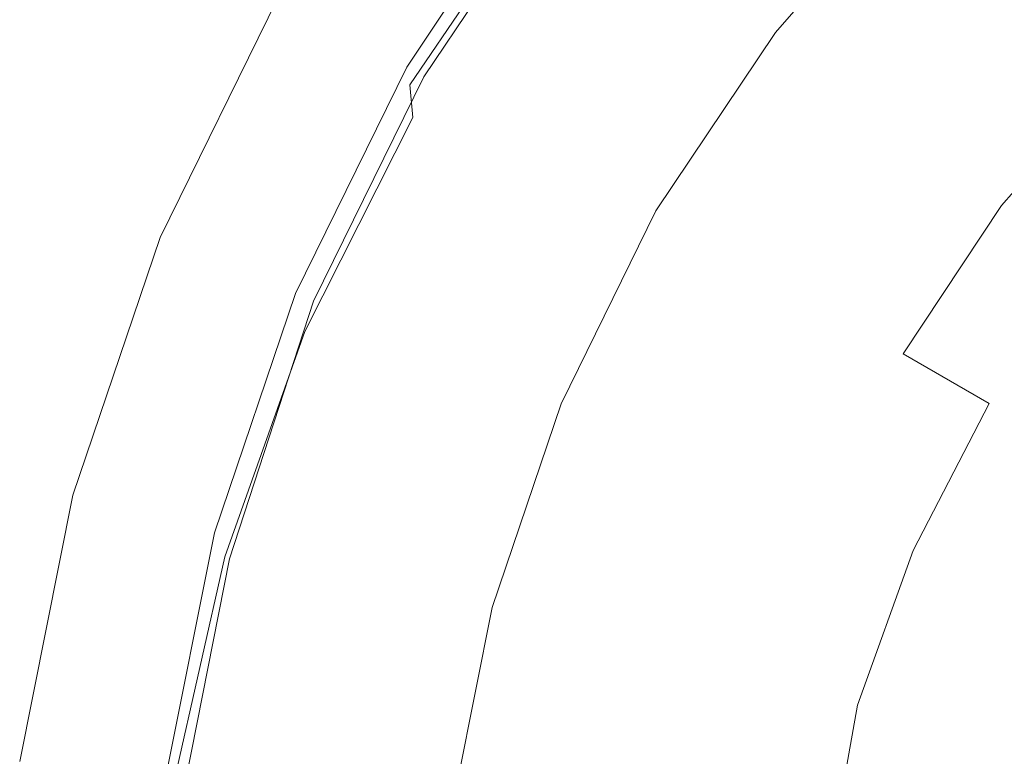
# Model space of a CAD drawing. Extents: x -25 to 25, y -106 to 25.
# Drawn here: x -25 to -13, y 3 to 12 of the extents above; entities that cross this region are included whole.
import ezdxf

# ---------------------------------------------------------------- set-up
doc = ezdxf.new("R2010")
doc.units = 0
doc.header["$LTSCALE"] = 500
doc.header["$MEASUREMENT"] = 0
doc.layers.add('CHROM', color=7, linetype='Continuous')

msp = doc.modelspace()

# ---------------------------------------------------------------- linework, layer by layer
at = {"layer": 'CHROM', "lineweight": 0}
for points, invisible_edges in [([(-0.078, -0.1, -0.006), (-15.135, 19.524, -0.006), (-12.448, 21.325, -0.006), (-0.078, -0.1, -0.006)], 15), ([(-0.078, -0.1, -0.006), (-17.567, 17.388, -0.006), (-15.135, 19.524, -0.006), (-0.078, -0.1, -0.006)], 15), ([(-0.078, -0.1, 149.728), (-12.908, 16.62, 149.728), (-10.618, 18.155, 149.728), (-0.078, -0.1, 149.728)], 15), ([(-0.078, -0.1, -0.006), (-19.703, 14.957, -0.006), (-17.567, 17.388, -0.006), (-0.078, -0.1, -0.006)], 15), ([(-0.078, -0.1, 149.728), (-14.979, 14.8, 149.728), (-12.908, 16.62, 149.728), (-0.078, -0.1, 149.728)], 15), ([(-13.865, 11.433, 166.009), (-11.405, 12.964, 166.009), (-11.481, 16.024, 165.954), (-13.958, 14.423, 165.954)], 15), ([(-18.985, 14.406, 8.554), (-19.703, 14.957, -0.006), (-21.504, 12.27, -0.006), (-20.72, 11.817, 8.554)], 13), ([(-0.078, -0.1, -0.006), (-21.504, 12.27, -0.006), (-19.703, 14.957, -0.006), (-0.078, -0.1, -0.006)], 15), ([(-0.078, -0.1, 149.728), (-16.799, 12.729, 149.728), (-14.979, 14.8, 149.728), (-0.078, -0.1, 149.728)], 15), ([(-18.295, 13.877, 17.114), (-18.985, 14.406, 8.554), (-20.72, 11.817, 8.554), (-19.967, 11.382, 17.114)], 15), ([(-16.262, 14.384, 165.862), (-18.223, 12.221, 165.862), (-18.142, 10.452, 165.954), (-16.192, 12.547, 165.954)], 15), ([(-16.084, 9.64, 166.009), (-13.865, 11.433, 166.009), (-13.958, 14.423, 165.954), (-16.192, 12.547, 165.954)], 15), ([(-18.319, 13.895, 159.183), (-18.319, 13.895, 157.065), (-19.993, 11.397, 156.935), (-19.993, 11.397, 159.114)], 15), ([(-18.319, 13.895, 157.065), (-18.319, 13.895, 153.771), (-19.993, 11.397, 153.543), (-19.993, 11.397, 156.935)], 15), ([(-18.319, 13.895, 159.183), (-19.993, 11.397, 159.114), (-19.993, 11.397, 160.488), (-18.319, 13.895, 160.523)], 15), ([(-18.319, 13.895, 160.523), (-19.993, 11.397, 160.488), (-19.993, 11.397, 161.466), (-18.319, 13.895, 161.483)], 15), ([(-18.318, 13.882, 163.4), (-18.319, 13.895, 162.461), (-19.993, 11.397, 162.454), (-19.991, 11.387, 163.398)], 15), ([(-18.319, 13.895, 162.461), (-18.319, 13.895, 161.483), (-19.993, 11.397, 161.466), (-19.993, 11.397, 162.454)], 15), ([(-18.319, 13.895, 142.854), (-18.319, 13.895, 136.018), (-19.993, 11.397, 135.262), (-19.993, 11.397, 142.301)], 15), ([(-18.319, 13.895, 136.018), (-18.319, 13.895, 127.209), (-19.993, 11.397, 126.238), (-19.993, 11.397, 135.262)], 13), ([(-18.319, 13.895, 142.854), (-19.993, 11.397, 142.301), (-19.993, 11.397, 148.53), (-18.319, 13.895, 148.903)], 15), ([(-18.319, 13.895, 148.903), (-19.993, 11.397, 148.53), (-19.993, 11.397, 153.543), (-18.319, 13.895, 153.771)], 15), ([(-19.993, 11.397, 126.238), (-18.319, 13.895, 127.209), (-16.799, 12.729, 127.193), (-18.334, 10.439, 126.302)], 15), ([(-18.272, 13.859, 120.657), (-18.319, 13.895, 120.184), (-19.993, 11.397, 120.141), (-19.942, 11.368, 120.646)], 15), ([(-18.319, 13.895, 120.184), (-18.319, 13.895, 119.597), (-19.993, 11.397, 119.488), (-19.993, 11.397, 120.141)], 15), ([(-18.299, 13.87, 117.729), (-19.971, 11.376, 117.389), (-19.993, 11.397, 118.671), (-18.319, 13.895, 118.891)], 15), ([(-18.319, 13.895, 118.891), (-19.993, 11.397, 118.671), (-19.993, 11.397, 119.488), (-18.319, 13.895, 119.597)], 15), ([(-18.318, 13.882, 163.4), (-19.991, 11.387, 163.398), (-19.985, 11.355, 164.239), (-18.314, 13.842, 164.239)], 15), ([(-18.314, 13.842, 164.239), (-19.985, 11.355, 164.239), (-19.974, 11.292, 164.923), (-18.308, 13.762, 164.923)], 15), ([(-18.299, 13.87, 117.729), (-18.24, 13.794, 115.776), (-19.906, 11.311, 115.337), (-19.971, 11.376, 117.389)], 15), ([(-18.295, 13.877, 17.114), (-19.967, 11.382, 17.114), (-19.273, 10.982, 25.675), (-17.66, 13.389, 25.675)], 15), ([(-18.272, 13.859, 120.657), (-19.942, 11.368, 120.646), (-19.788, 11.279, 121.018), (-18.131, 13.751, 121.018)], 11), ([(-13.912, 13.733, 122.004), (-14.121, 13.942, 121.766), (-15.836, 11.99, 121.766), (-15.601, 11.81, 122.004)], 15), ([(-18.297, 13.63, 165.391), (-18.308, 13.762, 164.923), (-19.974, 11.292, 164.923), (-19.956, 11.186, 165.391)], 15), ([(-18.24, 13.794, 115.776), (-18.121, 13.643, 112.696), (-19.777, 11.183, 112.214), (-19.906, 11.311, 115.337)], 15), ([(-18.131, 13.751, 121.018), (-19.788, 11.279, 121.018), (-19.481, 11.102, 121.273), (-17.85, 13.535, 121.273)], 15), ([(-13.818, 13.639, 122.384), (-13.912, 13.733, 122.004), (-15.601, 11.81, 122.004), (-15.496, 11.729, 122.384)], 13), ([(-18.272, 13.198, 165.69), (-18.297, 13.63, 165.391), (-19.956, 11.186, 165.391), (-19.92, 10.796, 165.69)], 13), ([(-17.923, 13.392, 108.153), (-19.561, 10.968, 107.715), (-19.777, 11.183, 112.214), (-18.121, 13.643, 112.696)], 15), ([(-13.818, 13.639, 122.384), (-15.496, 11.729, 122.384), (-15.444, 11.689, 122.954), (-13.772, 13.593, 122.954)], 7), ([(-17.382, 13.176, 121.426), (-17.85, 13.535, 121.273), (-19.481, 11.102, 121.273), (-18.97, 10.807, 121.426)], 15), ([(-13.772, 13.593, 122.954), (-15.444, 11.689, 122.954), (-15.369, 11.631, 123.759), (-13.704, 13.526, 123.759)], 7), ([(-13.548, 13.369, 124.847), (-13.704, 13.526, 123.759), (-15.369, 11.631, 123.759), (-15.193, 11.497, 124.847)], 15), ([(-17.665, 13.084, 102.608), (-19.279, 10.707, 102.268), (-19.561, 10.968, 107.715), (-17.923, 13.392, 108.153)], 15), ([(-17.66, 13.389, 25.675), (-19.273, 10.982, 25.675), (-18.67, 10.633, 34.237), (-17.107, 12.965, 34.237)], 15), ([(-13.307, 13.128, 126.144), (-13.548, 13.369, 124.847), (-15.193, 11.497, 124.847), (-14.923, 11.289, 126.144)], 15), ([(-18.272, 13.198, 165.69), (-19.92, 10.796, 165.69), (-19.859, 9.88, 165.862), (-18.223, 12.221, 165.862)], 15), ([(-16.824, 12.748, 121.526), (-17.382, 13.176, 121.426), (-18.97, 10.807, 121.426), (-18.361, 10.455, 121.526)], 15), ([(-17.665, 13.084, 102.608), (-17.365, 12.764, 96.519), (-18.951, 10.437, 96.3), (-19.279, 10.707, 102.268)], 15), ([(-13.307, 13.128, 126.144), (-14.923, 11.289, 126.144), (-14.562, 11.013, 127.577), (-12.986, 12.807, 127.577)], 7), ([(-16.664, 12.625, 42.8), (-17.107, 12.965, 34.237), (-18.67, 10.633, 34.237), (-18.186, 10.354, 42.8)], 15), ([(-13.747, 7.617, 166.036), (-11.308, 9.058, 166.036), (-11.405, 12.964, 166.009), (-13.865, 11.433, 166.009)], 15), ([(-12.986, 12.807, 127.577), (-14.562, 11.013, 127.577), (-14.117, 10.671, 129.071), (-12.589, 12.41, 129.071)], 7), ([(-17.365, 12.764, 96.519), (-17.042, 12.477, 90.349), (-18.599, 10.198, 90.239), (-18.951, 10.437, 96.3)], 15), ([(-16.824, 12.748, 121.526), (-18.361, 10.455, 121.526), (-17.763, 10.11, 121.623), (-16.276, 12.328, 121.623)], 15), ([(-18.334, 10.439, 126.302), (-16.799, 12.729, 127.193), (-16.799, 12.729, 149.728), (-18.334, 10.439, 149.728)], 15), ([(-0.078, -0.1, 149.728), (-18.334, 10.439, 149.728), (-16.799, 12.729, 149.728), (-0.078, -0.1, 149.728)], 15), ([(-16.342, 12.368, 51.156), (-16.664, 12.625, 42.8), (-18.186, 10.354, 42.8), (-17.834, 10.142, 51.156)], 15), ([(-16.715, 12.266, 84.555), (-18.242, 10.028, 84.511), (-18.599, 10.198, 90.239), (-17.042, 12.477, 90.349)], 15), ([(-16.084, 9.64, 166.009), (-16.192, 12.547, 165.954), (-18.142, 10.452, 165.954), (-18.018, 7.645, 166.009)], 15), ([(-16.342, 12.368, 51.156), (-17.834, 10.142, 51.156), (-17.626, 9.995, 59.095), (-16.151, 12.191, 59.095)], 15), ([(-16.276, 12.328, 121.623), (-17.763, 10.11, 121.623), (-17.282, 9.832, 121.766), (-15.836, 11.99, 121.766)], 15), ([(-12.122, 11.943, 130.553), (-12.589, 12.41, 129.071), (-14.117, 10.671, 129.071), (-13.592, 10.268, 130.553)], 15), ([(-22.095, 9.02, 8.554), (-20.72, 11.817, 8.554), (-21.504, 12.27, -0.006), (-22.93, 9.366, -0.006)], 11), ([(-0.078, -0.1, -0.006), (-22.93, 9.366, -0.006), (-21.504, 12.27, -0.006), (-0.078, -0.1, -0.006)], 15), ([(-18.223, 12.221, 165.862), (-19.859, 9.88, 165.862), (-19.764, 8.197, 165.954), (-18.142, 10.452, 165.954)], 15), ([(-16.423, 12.132, 78.836), (-17.923, 9.924, 78.825), (-18.242, 10.028, 84.511), (-16.715, 12.266, 84.555)], 15), ([(-16.423, 12.132, 78.836), (-16.206, 12.074, 72.888), (-17.686, 9.886, 72.888), (-17.923, 9.924, 78.825)], 15), ([(-16.206, 12.074, 72.888), (-16.102, 12.094, 66.409), (-17.572, 9.91, 66.409), (-17.686, 9.886, 72.888)], 15), ([(-16.151, 12.191, 59.095), (-17.626, 9.995, 59.095), (-17.572, 9.91, 66.409), (-16.102, 12.094, 66.409)], 15), ([(-15.601, 11.81, 122.004), (-15.836, 11.99, 121.766), (-17.282, 9.832, 121.766), (-17.026, 9.684, 122.004)], 15), ([(-11.521, 11.343, 131.99), (-12.122, 11.943, 130.553), (-13.592, 10.268, 130.553), (-12.909, 9.748, 131.993)], 7), ([(-21.291, 8.687, 17.114), (-19.967, 11.382, 17.114), (-20.72, 11.817, 8.554), (-22.095, 9.02, 8.554)], 15), ([(-15.496, 11.729, 122.384), (-15.601, 11.81, 122.004), (-17.026, 9.684, 122.004), (-16.911, 9.618, 122.384)], 13), ([(-15.496, 11.729, 122.384), (-16.911, 9.618, 122.384), (-16.854, 9.585, 122.954), (-15.444, 11.689, 122.954)], 15), ([(-15.444, 11.689, 122.954), (-16.854, 9.585, 122.954), (-16.772, 9.538, 123.759), (-15.369, 11.631, 123.759)], 15), ([(-15.193, 11.497, 124.847), (-15.369, 11.631, 123.759), (-16.772, 9.538, 123.759), (-16.58, 9.427, 124.847)], 15), ([(-14.923, 11.289, 126.144), (-15.193, 11.497, 124.847), (-16.58, 9.427, 124.847), (-16.285, 9.257, 126.144)], 15), ([(-21.319, 8.699, 159.073), (-21.319, 8.699, 160.468), (-19.993, 11.397, 160.488), (-19.993, 11.397, 159.114)], 15), ([(-21.319, 8.699, 160.468), (-21.319, 8.699, 161.455), (-19.993, 11.397, 161.466), (-19.993, 11.397, 160.488)], 15), ([(-21.319, 8.699, 159.073), (-19.993, 11.397, 159.114), (-19.993, 11.397, 156.935), (-21.319, 8.699, 156.857)], 15), ([(-21.319, 8.699, 156.857), (-19.993, 11.397, 156.935), (-19.993, 11.397, 153.543), (-21.319, 8.699, 153.406)], 15), ([(-21.316, 8.693, 163.397), (-19.991, 11.387, 163.398), (-19.993, 11.397, 162.454), (-21.319, 8.699, 162.45)], 15), ([(-21.319, 8.699, 162.45), (-19.993, 11.397, 162.454), (-19.993, 11.397, 161.466), (-21.319, 8.699, 161.455)], 15), ([(-21.319, 8.699, 141.969), (-21.319, 8.699, 148.306), (-19.993, 11.397, 148.53), (-19.993, 11.397, 142.301)], 15), ([(-21.319, 8.699, 148.306), (-21.319, 8.699, 153.406), (-19.993, 11.397, 153.543), (-19.993, 11.397, 148.53)], 15), ([(-21.319, 8.699, 141.969), (-19.993, 11.397, 142.301), (-19.993, 11.397, 135.262), (-21.319, 8.699, 134.808)], 15), ([(-21.319, 8.699, 134.808), (-19.993, 11.397, 135.262), (-19.993, 11.397, 126.238), (-21.319, 8.699, 125.655)], 11), ([(-21.319, 8.699, 125.655), (-19.993, 11.397, 126.238), (-18.334, 10.439, 126.302), (-19.549, 7.966, 125.768)], 15), ([(-21.264, 8.676, 120.627), (-19.942, 11.368, 120.646), (-19.993, 11.397, 120.141), (-21.319, 8.699, 120.067)], 15), ([(-21.319, 8.699, 120.067), (-19.993, 11.397, 120.141), (-19.993, 11.397, 119.488), (-21.319, 8.699, 119.305)], 15), ([(-21.296, 8.682, 116.823), (-21.319, 8.699, 118.306), (-19.993, 11.397, 118.671), (-19.971, 11.376, 117.389)], 15), ([(-21.319, 8.699, 118.306), (-21.319, 8.699, 119.305), (-19.993, 11.397, 119.488), (-19.993, 11.397, 118.671)], 15), ([(-21.316, 8.693, 163.397), (-21.307, 8.674, 164.239), (-19.985, 11.355, 164.239), (-19.991, 11.387, 163.398)], 15), ([(-21.296, 8.682, 116.823), (-19.971, 11.376, 117.389), (-19.906, 11.311, 115.337), (-21.227, 8.631, 114.607)], 15), ([(-21.291, 8.687, 17.114), (-20.551, 8.381, 25.675), (-19.273, 10.982, 25.675), (-19.967, 11.382, 17.114)], 15), ([(-15.946, 5.932, 166.036), (-13.747, 7.617, 166.036), (-13.865, 11.433, 166.009), (-16.084, 9.64, 166.009)], 15), ([(-21.307, 8.674, 164.239), (-21.288, 8.637, 164.923), (-19.974, 11.292, 164.923), (-19.985, 11.355, 164.239)], 15), ([(-21.257, 8.575, 165.391), (-19.956, 11.186, 165.391), (-19.974, 11.292, 164.923), (-21.288, 8.637, 164.923)], 15), ([(-21.264, 8.676, 120.627), (-21.101, 8.608, 121.018), (-19.788, 11.279, 121.018), (-19.942, 11.368, 120.646)], 13), ([(-21.227, 8.631, 114.607), (-19.906, 11.311, 115.337), (-19.777, 11.183, 112.214), (-21.088, 8.53, 111.41)], 15), ([(-21.101, 8.608, 121.018), (-20.773, 8.473, 121.273), (-19.481, 11.102, 121.273), (-19.788, 11.279, 121.018)], 15), ([(-14.923, 11.289, 126.144), (-16.285, 9.257, 126.144), (-15.892, 9.029, 127.577), (-14.562, 11.013, 127.577)], 15), ([(-11.521, 11.343, 131.99), (-12.909, 9.748, 131.993), (-11.989, 9.052, 133.36), (-10.727, 10.549, 133.347)], 15), ([(-21.207, 8.249, 165.69), (-19.92, 10.796, 165.69), (-19.956, 11.186, 165.391), (-21.257, 8.575, 165.391)], 12), ([(-20.858, 8.362, 106.984), (-21.088, 8.53, 111.41), (-19.777, 11.183, 112.214), (-19.561, 10.968, 107.715)], 15), ([(-20.228, 8.247, 121.426), (-18.97, 10.807, 121.426), (-19.481, 11.102, 121.273), (-20.773, 8.473, 121.273)], 15), ([(-20.557, 8.157, 101.702), (-20.858, 8.362, 106.984), (-19.561, 10.968, 107.715), (-19.279, 10.707, 102.268)], 15), ([(-20.551, 8.381, 25.675), (-19.908, 8.114, 34.237), (-18.67, 10.633, 34.237), (-19.273, 10.982, 25.675)], 15), ([(-14.562, 11.013, 127.577), (-15.892, 9.029, 127.577), (-15.406, 8.749, 129.071), (-14.117, 10.671, 129.071)], 15), ([(-21.207, 8.249, 165.69), (-21.129, 7.417, 165.862), (-19.859, 9.88, 165.862), (-19.92, 10.796, 165.69)], 15), ([(-19.579, 7.978, 121.526), (-18.361, 10.455, 121.526), (-18.97, 10.807, 121.426), (-20.228, 8.247, 121.426)], 15), ([(-20.557, 8.157, 101.702), (-19.279, 10.707, 102.268), (-18.951, 10.437, 96.3), (-20.208, 7.946, 95.935)], 15), ([(-19.392, 7.9, 42.8), (-18.186, 10.354, 42.8), (-18.67, 10.633, 34.237), (-19.908, 8.114, 34.237)], 15), ([(-13.592, 10.268, 130.553), (-14.117, 10.671, 129.071), (-15.406, 8.749, 129.071), (-14.833, 8.418, 130.553)], 15), ([(-20.208, 7.946, 95.935), (-18.951, 10.437, 96.3), (-18.599, 10.198, 90.239), (-19.832, 7.761, 90.056)], 15), ([(-18.018, 7.645, 166.009), (-18.142, 10.452, 165.954), (-19.764, 8.197, 165.954), (-19.624, 5.503, 166.009)], 15), ([(-19.579, 7.978, 121.526), (-18.94, 7.713, 121.623), (-17.763, 10.11, 121.623), (-18.361, 10.455, 121.526)], 15), ([(-19.549, 7.966, 125.768), (-18.334, 10.439, 126.302), (-18.334, 10.439, 149.728), (-19.549, 7.966, 149.728)], 15), ([(-0.078, -0.1, 149.728), (-19.549, 7.966, 149.728), (-18.334, 10.439, 149.728), (-0.078, -0.1, 149.728)], 15), ([(-19.016, 7.738, 51.156), (-17.834, 10.142, 51.156), (-18.186, 10.354, 42.8), (-19.392, 7.9, 42.8)], 15), ([(-12.909, 9.748, 131.993), (-13.592, 10.268, 130.553), (-14.833, 8.418, 130.553), (-14.08, 7.983, 131.996)], 7), ([(-19.451, 7.633, 84.438), (-19.832, 7.761, 90.056), (-18.599, 10.198, 90.239), (-18.242, 10.028, 84.511)], 15), ([(-19.016, 7.738, 51.156), (-18.794, 7.623, 59.095), (-17.626, 9.995, 59.095), (-17.834, 10.142, 51.156)], 15), ([(-18.94, 7.713, 121.623), (-18.427, 7.501, 121.766), (-17.282, 9.832, 121.766), (-17.763, 10.11, 121.623)], 15), ([(-19.111, 7.558, 78.806), (-19.451, 7.633, 84.438), (-18.242, 10.028, 84.511), (-17.923, 9.924, 78.825)], 15), ([(-18.794, 7.623, 59.095), (-18.737, 7.556, 66.409), (-17.572, 9.91, 66.409), (-17.626, 9.995, 59.095)], 15), ([(-21.129, 7.417, 165.862), (-21.016, 5.838, 165.954), (-19.764, 8.197, 165.954), (-19.859, 9.88, 165.862)], 15), ([(-19.111, 7.558, 78.806), (-17.923, 9.924, 78.825), (-17.686, 9.886, 72.888), (-18.858, 7.533, 72.888)], 15), ([(-18.858, 7.533, 72.888), (-17.686, 9.886, 72.888), (-17.572, 9.91, 66.409), (-18.737, 7.556, 66.409)], 15), ([(-18.154, 7.388, 122.004), (-17.026, 9.684, 122.004), (-17.282, 9.832, 121.766), (-18.427, 7.501, 121.766)], 15), ([(-12.909, 9.748, 131.993), (-14.08, 7.983, 131.996), (-13.054, 7.391, 133.373), (-11.989, 9.052, 133.36)], 13), ([(-18.032, 7.337, 122.384), (-16.911, 9.618, 122.384), (-17.026, 9.684, 122.004), (-18.154, 7.388, 122.004)], 11), ([(-18.032, 7.337, 122.384), (-17.971, 7.312, 122.954), (-16.854, 9.585, 122.954), (-16.911, 9.618, 122.384)], 15), ([(-15.946, 5.932, 166.036), (-16.084, 9.64, 166.009), (-18.018, 7.645, 166.009), (-17.862, 4.059, 166.036)], 15), ([(-17.971, 7.312, 122.954), (-17.883, 7.276, 123.759), (-16.772, 9.538, 123.759), (-16.854, 9.585, 122.954)], 15), ([(-17.679, 7.191, 124.847), (-16.58, 9.427, 124.847), (-16.772, 9.538, 123.759), (-17.883, 7.276, 123.759)], 15), ([(-17.364, 7.06, 126.144), (-16.285, 9.257, 126.144), (-16.58, 9.427, 124.847), (-17.679, 7.191, 124.847)], 15), ([(-23.094, 6.067, 8.549), (-22.095, 9.02, 8.554), (-22.93, 9.366, -0.006), (-23.968, 6.301, -0.006)], 11), ([(-0.078, -0.1, -0.006), (-23.968, 6.301, -0.006), (-22.93, 9.366, -0.006), (-0.078, -0.1, -0.006)], 15), ([(-17.364, 7.06, 126.144), (-16.945, 6.887, 127.577), (-15.892, 9.029, 127.577), (-16.285, 9.257, 126.144)], 15), ([(-13.747, 7.617, 166.036), (-13.611, 3.252, 166.045), (-11.196, 4.589, 166.045), (-11.308, 9.058, 166.036)], 15), ([(-11.989, 9.052, 133.36), (-13.054, 7.391, 133.373), (-11.663, 6.588, 134.655), (-10.754, 8.124, 134.623)], 15), ([(-22.254, 5.842, 17.103), (-21.291, 8.687, 17.114), (-22.095, 9.02, 8.554), (-23.094, 6.067, 8.549)], 15), ([(-16.945, 6.887, 127.577), (-16.426, 6.672, 129.071), (-15.406, 8.749, 129.071), (-15.892, 9.029, 127.577)], 15), ([(-22.269, 5.595, 120.607), (-21.264, 8.676, 120.627), (-21.319, 8.699, 120.067), (-22.325, 5.611, 119.981)], 15), ([(-22.325, 5.611, 119.981), (-21.319, 8.699, 120.067), (-21.319, 8.699, 119.305), (-22.325, 5.606, 119.088)], 15), ([(-22.301, 5.573, 116.143), (-22.325, 5.599, 117.873), (-21.319, 8.699, 118.306), (-21.296, 8.682, 116.823)], 15), ([(-22.325, 5.599, 117.873), (-22.325, 5.606, 119.088), (-21.319, 8.699, 119.305), (-21.319, 8.699, 118.306)], 15), ([(-22.312, 5.801, 163.396), (-21.316, 8.693, 163.397), (-21.319, 8.699, 162.45), (-22.314, 5.762, 162.448)], 15), ([(-22.314, 5.762, 162.448), (-21.319, 8.699, 162.45), (-21.319, 8.699, 161.455), (-22.307, 5.74, 161.45)], 15), ([(-22.312, 5.801, 163.396), (-22.3, 5.812, 164.239), (-21.307, 8.674, 164.239), (-21.316, 8.693, 163.397)], 15), ([(-22.296, 5.779, 160.457), (-22.307, 5.74, 161.45), (-21.319, 8.699, 161.455), (-21.319, 8.699, 160.468)], 15), ([(-22.301, 5.573, 116.143), (-21.296, 8.682, 116.823), (-21.227, 8.631, 114.607), (-22.228, 5.512, 113.706)], 15), ([(-22.286, 5.832, 159.052), (-22.296, 5.779, 160.457), (-21.319, 8.699, 160.468), (-21.319, 8.699, 159.073)], 15), ([(-22.286, 5.832, 159.052), (-21.319, 8.699, 159.073), (-21.319, 8.699, 156.857), (-22.283, 5.849, 156.818)], 15), ([(-22.283, 5.849, 156.818), (-21.319, 8.699, 156.857), (-21.319, 8.699, 153.406), (-22.283, 5.849, 153.338)], 15), ([(-22.283, 5.849, 141.804), (-22.283, 5.849, 148.194), (-21.319, 8.699, 148.306), (-21.319, 8.699, 141.969)], 15), ([(-22.283, 5.849, 148.194), (-22.283, 5.849, 153.338), (-21.319, 8.699, 153.406), (-21.319, 8.699, 148.306)], 15), ([(-22.283, 5.849, 141.804), (-21.319, 8.699, 141.969), (-21.319, 8.699, 134.808), (-22.283, 5.849, 134.581)], 15), ([(-22.283, 5.849, 134.581), (-21.319, 8.699, 134.808), (-21.319, 8.699, 125.655), (-22.283, 5.849, 125.364)], 11), ([(-22.283, 5.849, 125.364), (-21.319, 8.699, 125.655), (-19.549, 7.966, 125.768), (-20.433, 5.354, 125.501)], 15), ([(-22.254, 5.842, 17.103), (-21.481, 5.634, 25.658), (-20.551, 8.381, 25.675), (-21.291, 8.687, 17.114)], 15), ([(-15.815, 6.419, 130.553), (-14.833, 8.418, 130.553), (-15.406, 8.749, 129.071), (-16.426, 6.672, 129.071)], 15), ([(-22.3, 5.812, 164.239), (-22.273, 5.806, 164.923), (-21.288, 8.637, 164.923), (-21.307, 8.674, 164.239)], 15), ([(-22.228, 5.798, 165.391), (-21.257, 8.575, 165.391), (-21.288, 8.637, 164.923), (-22.273, 5.806, 164.923)], 15), ([(-22.269, 5.595, 120.607), (-22.102, 5.54, 121.023), (-21.101, 8.608, 121.018), (-21.264, 8.676, 120.627)], 13), ([(-22.228, 5.512, 113.706), (-21.227, 8.631, 114.607), (-21.088, 8.53, 111.41), (-22.078, 5.455, 110.389)], 15), ([(-22.157, 5.564, 165.689), (-21.207, 8.249, 165.69), (-21.257, 8.575, 165.391), (-22.228, 5.798, 165.391)], 14), ([(-22.102, 5.54, 121.023), (-21.757, 5.471, 121.28), (-20.773, 8.473, 121.273), (-21.101, 8.608, 121.018)], 15), ([(-21.821, 5.44, 106.017), (-22.078, 5.455, 110.389), (-21.088, 8.53, 111.41), (-20.858, 8.362, 106.984)], 15), ([(-21.169, 5.413, 121.431), (-20.228, 8.247, 121.426), (-20.773, 8.473, 121.273), (-21.757, 5.471, 121.28)], 15), ([(-21.492, 5.412, 100.91), (-21.821, 5.44, 106.017), (-20.858, 8.362, 106.984), (-20.557, 8.157, 101.702)], 15), ([(-21.481, 5.634, 25.658), (-20.808, 5.454, 34.214), (-19.908, 8.114, 34.237), (-20.551, 8.381, 25.675)], 15), ([(-15.022, 6.088, 131.993), (-14.08, 7.983, 131.996), (-14.833, 8.418, 130.553), (-15.815, 6.419, 130.553)], 15), ([(-22.157, 5.564, 165.689), (-22.05, 4.885, 165.859), (-21.129, 7.417, 165.862), (-21.207, 8.249, 165.69)], 15), ([(-20.471, 5.329, 121.528), (-19.579, 7.978, 121.526), (-20.228, 8.247, 121.426), (-21.169, 5.413, 121.431)], 15), ([(-21.492, 5.412, 100.91), (-20.557, 8.157, 101.702), (-20.208, 7.946, 95.935), (-21.122, 5.313, 95.386)], 15), ([(-20.86, 3.273, 166.009), (-19.624, 5.503, 166.009), (-19.764, 8.197, 165.954), (-21.016, 5.838, 165.954)], 15), ([(-20.269, 5.31, 42.772), (-19.392, 7.9, 42.8), (-19.908, 8.114, 34.237), (-20.808, 5.454, 34.214)], 15), ([(-20.471, 5.329, 121.528), (-19.797, 5.183, 121.623), (-18.94, 7.713, 121.623), (-19.579, 7.978, 121.526)], 15), ([(-15.022, 6.088, 131.993), (-13.96, 5.639, 133.36), (-13.054, 7.391, 133.373), (-14.08, 7.983, 131.996)], 13), ([(-21.122, 5.313, 95.386), (-20.208, 7.946, 95.935), (-19.832, 7.761, 90.056), (-20.729, 5.197, 89.739)], 15), ([(-20.433, 5.354, 125.501), (-19.549, 7.966, 125.768), (-19.549, 7.966, 149.728), (-20.433, 5.354, 149.728)], 15), ([(-0.078, -0.1, 149.728), (-20.433, 5.354, 149.728), (-19.549, 7.966, 149.728), (-0.078, -0.1, 149.728)], 15), ([(-19.876, 5.199, 51.121), (-19.016, 7.738, 51.156), (-19.392, 7.9, 42.8), (-20.269, 5.31, 42.772)], 15), ([(-20.331, 5.116, 84.265), (-20.729, 5.197, 89.739), (-19.832, 7.761, 90.056), (-19.451, 7.633, 84.438)], 15), ([(-19.975, 5.07, 78.712), (-20.331, 5.116, 84.265), (-19.451, 7.633, 84.438), (-19.111, 7.558, 78.806)], 15), ([(-19.876, 5.199, 51.121), (-19.644, 5.122, 59.053), (-18.794, 7.623, 59.095), (-19.016, 7.738, 51.156)], 15), ([(-19.797, 5.183, 121.623), (-19.26, 5.039, 121.766), (-18.427, 7.501, 121.766), (-18.94, 7.713, 121.623)], 15), ([(-19.644, 5.122, 59.053), (-19.584, 5.075, 66.358), (-18.737, 7.556, 66.409), (-18.794, 7.623, 59.095)], 15), ([(-17.862, 4.059, 166.036), (-18.018, 7.645, 166.009), (-19.624, 5.503, 166.009), (-19.452, 2.052, 166.036)], 15), ([(-19.975, 5.07, 78.712), (-19.111, 7.558, 78.806), (-18.858, 7.533, 72.888), (-19.711, 5.057, 72.827)], 15), ([(-19.711, 5.057, 72.827), (-18.858, 7.533, 72.888), (-18.737, 7.556, 66.409), (-19.584, 5.075, 66.358)], 15), ([(-15.946, 5.932, 166.036), (-15.788, 1.689, 166.045), (-13.611, 3.252, 166.045), (-13.747, 7.617, 166.036)], 15), ([(-22.05, 4.885, 165.859), (-21.916, 3.485, 165.947), (-21.016, 5.838, 165.954), (-21.129, 7.417, 165.862)], 15), ([(-18.975, 4.963, 122.004), (-18.154, 7.388, 122.004), (-18.427, 7.501, 121.766), (-19.26, 5.039, 121.766)], 15), ([(-13.96, 5.639, 133.36), (-12.538, 5.033, 134.623), (-11.663, 6.588, 134.655), (-13.054, 7.391, 133.373)], 15), ([(-18.847, 4.929, 122.384), (-18.032, 7.337, 122.384), (-18.154, 7.388, 122.004), (-18.975, 4.963, 122.004)], 11), ([(-18.847, 4.929, 122.384), (-18.784, 4.912, 122.954), (-17.971, 7.312, 122.954), (-18.032, 7.337, 122.384)], 15), ([(-18.784, 4.912, 122.954), (-18.692, 4.887, 123.759), (-17.883, 7.276, 123.759), (-17.971, 7.312, 122.954)], 15), ([(-18.478, 4.83, 124.847), (-17.679, 7.191, 124.847), (-17.883, 7.276, 123.759), (-18.692, 4.887, 123.759)], 15), ([(-18.149, 4.742, 126.144), (-17.364, 7.06, 126.144), (-17.679, 7.191, 124.847), (-18.478, 4.83, 124.847)], 15), ([(-18.149, 4.742, 126.144), (-17.71, 4.624, 127.577), (-16.945, 6.887, 127.577), (-17.364, 7.06, 126.144)], 15), ([(-17.71, 4.624, 127.577), (-17.168, 4.479, 129.071), (-16.426, 6.672, 129.071), (-16.945, 6.887, 127.577)], 15), ([(-16.53, 4.308, 130.553), (-15.815, 6.419, 130.553), (-16.426, 6.672, 129.071), (-17.168, 4.479, 129.071)], 15), ([(-15.71, 4.088, 131.99), (-15.022, 6.088, 131.993), (-15.815, 6.419, 130.553), (-16.53, 4.308, 130.553)], 15), ([(-23.094, 6.067, 8.549), (-23.968, 6.301, -0.006), (-24.602, 3.127, -0.006), (-23.705, 3.009, 8.532)], 13), ([(-0.078, -0.1, -0.006), (-24.602, 3.127, -0.006), (-23.968, 6.301, -0.006), (-0.078, -0.1, -0.006)], 15), ([(-22.254, 5.842, 17.103), (-23.094, 6.067, 8.549), (-23.705, 3.009, 8.532), (-22.843, 2.896, 17.069)], 15), ([(-15.71, 4.088, 131.99), (-14.625, 3.797, 133.347), (-13.96, 5.639, 133.36), (-15.022, 6.088, 131.993)], 13), ([(-15.946, 5.932, 166.036), (-17.862, 4.059, 166.036), (-17.685, -0.046, 166.045), (-15.788, 1.689, 166.045)], 15), ([(-22.312, 5.801, 163.396), (-23, 2.714, 163.396), (-22.987, 2.781, 164.239), (-22.3, 5.812, 164.239)], 15), ([(-22.312, 5.801, 163.396), (-22.314, 5.762, 162.448), (-22.994, 2.55, 162.447), (-23, 2.714, 163.396)], 15), ([(-22.314, 5.762, 162.448), (-22.307, 5.74, 161.45), (-22.968, 2.461, 161.447), (-22.994, 2.55, 162.447)], 15), ([(-22.3, 5.812, 164.239), (-22.987, 2.781, 164.239), (-22.951, 2.807, 164.923), (-22.273, 5.806, 164.923)], 15), ([(-22.296, 5.779, 160.457), (-22.925, 2.619, 160.453), (-22.968, 2.461, 161.447), (-22.307, 5.74, 161.45)], 15), ([(-22.228, 5.798, 165.391), (-22.273, 5.806, 164.923), (-22.951, 2.807, 164.923), (-22.892, 2.851, 165.391)], 15), ([(-22.286, 5.832, 159.052), (-22.886, 2.829, 159.045), (-22.925, 2.619, 160.453), (-22.296, 5.779, 160.457)], 15), ([(-22.157, 5.564, 165.689), (-22.228, 5.798, 165.391), (-22.892, 2.851, 165.391), (-22.795, 2.751, 165.686)], 7), ([(-22.286, 5.832, 159.052), (-22.283, 5.849, 156.818), (-22.873, 2.9, 156.805), (-22.886, 2.829, 159.045)], 15), ([(-22.283, 5.849, 156.818), (-22.283, 5.849, 153.338), (-22.873, 2.9, 153.315), (-22.873, 2.9, 156.805)], 15), ([(-22.283, 5.849, 141.804), (-22.283, 5.849, 134.581), (-22.873, 2.9, 134.506), (-22.873, 2.9, 141.748)], 15), ([(-22.283, 5.849, 134.581), (-22.283, 5.849, 125.364), (-22.873, 2.9, 125.267), (-22.873, 2.9, 134.506)], 13), ([(-22.283, 5.849, 141.804), (-22.873, 2.9, 141.748), (-22.873, 2.9, 148.157), (-22.283, 5.849, 148.194)], 15), ([(-22.283, 5.849, 148.194), (-22.873, 2.9, 148.157), (-22.873, 2.9, 153.315), (-22.283, 5.849, 153.338)], 15), ([(-22.873, 2.9, 125.267), (-22.283, 5.849, 125.364), (-20.433, 5.354, 125.501), (-20.974, 2.65, 125.412)], 15), ([(-22.254, 5.842, 17.103), (-22.843, 2.896, 17.069), (-22.049, 2.791, 25.608), (-21.481, 5.634, 25.658)], 15), ([(-21.759, 1.088, 166.001), (-20.86, 3.273, 166.009), (-21.016, 5.838, 165.954), (-21.916, 3.485, 165.947)], 15), ([(-21.481, 5.634, 25.658), (-22.049, 2.791, 25.608), (-21.358, 2.7, 34.147), (-20.808, 5.454, 34.214)], 15), ([(-14.625, 3.797, 133.347), (-13.192, 3.413, 134.591), (-12.538, 5.033, 134.623), (-13.96, 5.639, 133.36)], 15), ([(-22.269, 5.595, 120.607), (-22.325, 5.611, 119.981), (-23.04, 1.944, 119.896), (-22.987, 1.935, 120.589)], 15), ([(-22.325, 5.611, 119.981), (-22.325, 5.606, 119.088), (-23.04, 1.924, 118.877), (-23.04, 1.944, 119.896)], 15), ([(-22.325, 5.599, 117.873), (-23.04, 1.896, 117.45), (-23.04, 1.924, 118.877), (-22.325, 5.606, 119.088)], 15), ([(-22.301, 5.573, 116.143), (-23.015, 1.834, 115.462), (-23.04, 1.896, 117.45), (-22.325, 5.599, 117.873)], 15), ([(-22.301, 5.573, 116.143), (-22.228, 5.512, 113.706), (-22.938, 1.711, 112.757), (-23.015, 1.834, 115.462)], 15), ([(-22.269, 5.595, 120.607), (-22.987, 1.935, 120.589), (-22.827, 1.877, 121.036), (-22.102, 5.54, 121.023)], 11), ([(-22.228, 5.512, 113.706), (-22.078, 5.455, 110.389), (-22.766, 1.726, 109.254), (-22.938, 1.711, 112.757)], 15), ([(-22.102, 5.54, 121.023), (-22.827, 1.877, 121.036), (-22.465, 1.922, 121.301), (-21.757, 5.471, 121.28)], 15), ([(-22.157, 5.564, 165.689), (-22.795, 2.751, 165.686), (-22.643, 2.343, 165.848), (-22.05, 4.885, 165.859)], 15), ([(-21.821, 5.44, 106.017), (-22.458, 2.074, 104.87), (-22.766, 1.726, 109.254), (-22.078, 5.455, 110.389)], 15), ([(-21.169, 5.413, 121.431), (-21.757, 5.471, 121.28), (-22.465, 1.922, 121.301), (-21.807, 2.223, 121.444)], 15), ([(-21.492, 5.412, 100.91), (-22.075, 2.453, 99.893), (-22.458, 2.074, 104.87), (-21.821, 5.44, 106.017)], 15), ([(-21.492, 5.412, 100.91), (-21.122, 5.313, 95.386), (-21.681, 2.56, 94.614), (-22.075, 2.453, 99.893)], 15), ([(-20.471, 5.329, 121.528), (-21.169, 5.413, 121.431), (-21.807, 2.223, 121.444), (-21.031, 2.523, 121.531)], 15), ([(-20.269, 5.31, 42.772), (-20.808, 5.454, 34.214), (-21.358, 2.7, 34.147), (-20.805, 2.627, 42.687)], 15), ([(-20.672, -0.031, 166.036), (-19.452, 2.052, 166.036), (-19.624, 5.503, 166.009), (-20.86, 3.273, 166.009)], 15), ([(-21.122, 5.313, 95.386), (-20.729, 5.197, 89.739), (-21.277, 2.533, 89.226), (-21.681, 2.56, 94.614)], 15), ([(-20.471, 5.329, 121.528), (-21.031, 2.523, 121.531), (-20.32, 2.564, 121.623), (-19.797, 5.183, 121.623)], 15), ([(-20.974, 2.65, 125.412), (-20.433, 5.354, 125.501), (-20.433, 5.354, 149.728), (-20.974, 2.65, 149.728)], 15), ([(-0.078, -0.1, 149.728), (-20.974, 2.65, 149.728), (-20.433, 5.354, 149.728), (-0.078, -0.1, 149.728)], 15), ([(-19.876, 5.199, 51.121), (-20.269, 5.31, 42.772), (-20.805, 2.627, 42.687), (-20.402, 2.572, 51.018)], 15), ([(-20.331, 5.116, 84.265), (-20.868, 2.513, 83.923), (-21.277, 2.533, 89.226), (-20.729, 5.197, 89.739)], 15), ([(-19.876, 5.199, 51.121), (-20.402, 2.572, 51.018), (-20.163, 2.532, 58.928), (-19.644, 5.122, 59.053)], 15), ([(-19.797, 5.183, 121.623), (-20.32, 2.564, 121.623), (-19.77, 2.491, 121.766), (-19.26, 5.039, 121.766)], 15), ([(-19.975, 5.07, 78.712), (-20.504, 2.5, 78.474), (-20.868, 2.513, 83.923), (-20.331, 5.116, 84.265)], 15), ([(-19.975, 5.07, 78.712), (-19.711, 5.057, 72.827), (-20.232, 2.498, 72.646), (-20.504, 2.5, 78.474)], 15), ([(-19.711, 5.057, 72.827), (-19.584, 5.075, 66.358), (-20.102, 2.508, 66.208), (-20.232, 2.498, 72.646)], 15), ([(-19.644, 5.122, 59.053), (-20.163, 2.532, 58.928), (-20.102, 2.508, 66.208), (-19.584, 5.075, 66.358)], 15), ([(-18.975, 4.963, 122.004), (-19.26, 5.039, 121.766), (-19.77, 2.491, 121.766), (-19.477, 2.453, 122.004)], 15), ([(-18.847, 4.929, 122.384), (-18.975, 4.963, 122.004), (-19.477, 2.453, 122.004), (-19.345, 2.435, 122.384)], 13), ([(-18.847, 4.929, 122.384), (-19.345, 2.435, 122.384), (-19.28, 2.427, 122.954), (-18.784, 4.912, 122.954)], 15), ([(-11.326, 2.913, 135.687), (-10.67, 4.231, 135.751), (-12.538, 5.033, 134.623), (-13.192, 3.413, 134.591)], 15), ([(-22.05, 4.885, 165.859), (-22.643, 2.343, 165.848), (-22.482, 1.247, 165.928), (-21.916, 3.485, 165.947)], 15), ([(-18.784, 4.912, 122.954), (-19.28, 2.427, 122.954), (-19.186, 2.414, 123.759), (-18.692, 4.887, 123.759)], 15), ([(-18.478, 4.83, 124.847), (-18.692, 4.887, 123.759), (-19.186, 2.414, 123.759), (-18.967, 2.386, 124.847)], 15), ([(-18.149, 4.742, 126.144), (-18.478, 4.83, 124.847), (-18.967, 2.386, 124.847), (-18.629, 2.341, 126.144)], 15), ([(-18.149, 4.742, 126.144), (-18.629, 2.341, 126.144), (-18.178, 2.282, 127.577), (-17.71, 4.624, 127.577)], 15), ([(-17.71, 4.624, 127.577), (-18.178, 2.282, 127.577), (-17.622, 2.209, 129.071), (-17.168, 4.479, 129.071)], 15), ([(-13.611, 3.252, 166.045), (-13.467, -1.388, 166.045), (-11.078, -0.162, 166.045), (-11.196, 4.589, 166.045)], 15), ([(-16.53, 4.308, 130.553), (-17.168, 4.479, 129.071), (-17.622, 2.209, 129.071), (-16.966, 2.122, 130.553)], 15), ([(-15.71, 4.088, 131.99), (-16.53, 4.308, 130.553), (-16.966, 2.122, 130.553), (-16.114, 2.013, 131.993)], 15), ([(-17.862, 4.059, 166.036), (-19.452, 2.052, 166.036), (-19.257, -1.903, 166.045), (-17.685, -0.046, 166.045)], 15), ([(-15.71, 4.088, 131.99), (-16.114, 2.013, 131.993), (-14.97, 1.87, 133.36), (-14.625, 3.797, 133.347)], 11), ([(-14.625, 3.797, 133.347), (-14.97, 1.87, 133.36), (-13.436, 1.684, 134.623), (-13.192, 3.413, 134.591)], 15), ([(-21.759, 1.088, 166.001), (-21.916, 3.485, 165.947), (-22.482, 1.247, 165.928), (-22.357, -0.919, 165.976)], 15), ([(-11.326, 2.913, 135.687), (-13.192, 3.413, 134.591), (-13.436, 1.684, 134.623), (-11.416, 1.444, 135.751)], 15), ([(-21.576, -2.055, 166.027), (-20.672, -0.031, 166.036), (-20.86, 3.273, 166.009), (-21.759, 1.088, 166.001)], 15), ([(-15.788, 1.689, 166.045), (-15.621, -2.82, 166.045), (-13.467, -1.388, 166.045), (-13.611, 3.252, 166.045)], 15)]:
    msp.add_3dface(points, dxfattribs=dict(at, invisible_edges=invisible_edges))

doc.saveas('drawing.dxf')
